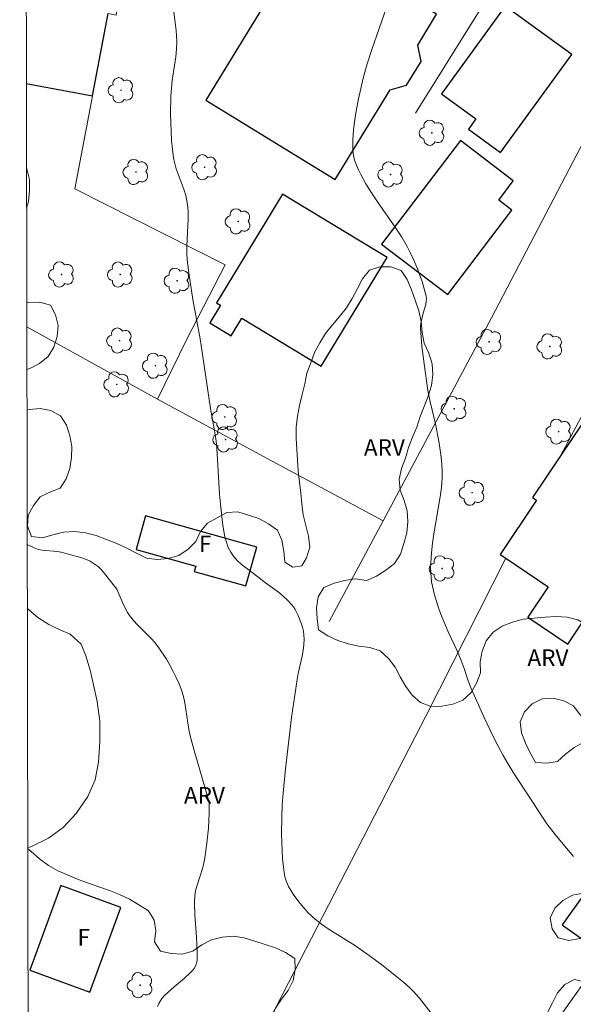
# Model space of a CAD drawing. Units: metres. Extents: x 280711 to 281227, y 1665470 to 1666036.
# Drawn here: x 280727 to 280777, y 1665602 to 1665692 of the extents above; entities that cross this region are included whole.
import ezdxf

# ---------------------------------------------------------------- set-up
doc = ezdxf.new("R2010")
doc.units = ezdxf.units.M
doc.header["$MEASUREMENT"] = 0
for name, color, linetype, lineweight in [('Articulacao', 7, 'Continuous', 18), ('Cerca', 8, 'Cerca', 20), ('Edificacoes', 7, 'Continuous', 30), ('Muro_Grade', 8, 'Continuous', 20), ('Topon_Fundacao_Const_Ruinas', 7, 'Continuous', 9)]:
    doc.layers.add(name, color=color, linetype=linetype, lineweight=lineweight)
for name, color, linetype, lineweight, true_color in [('Arvores_Isoladas', 7, 'Continuous', 18, 0x00ff33), ('Curvas_Intermediarias', 7, 'Continuous', 9, 0x783c14), ('Topon_Vegetacao', 7, 'Continuous', 9, 0x00ff33), ('Vegetacao', 7, 'Orla8', 9, 0x00ff33)]:
    doc.layers.add(name, color=color, linetype=linetype, lineweight=lineweight, true_color=true_color)
doc.styles.add('Arial', font='arial.ttf', dxfattribs={"height": 1.5})
doc.styles.get("Standard").update_dxf_attribs({"font": 'arial.ttf'})
doc.linetypes.add('Cerca', pattern='A,10,0,["X",Standard,S=1,R=0,X=0,Y=-0.5],0.1', length=10.1)
doc.linetypes.add('Orla8', pattern='A,6,-0.5,["V",Standard,S=1,R=0,X=-0.5,Y=-1],-0.5,6,-0.5,["V",Standard,S=1,R=0,X=-0.5,Y=-1],-0.5', length=14)

# ---------------------------------------------------------------- blocks, each defined once
blk = doc.blocks.new('Arvore')
at = {"layer": 'Arvores_Isoladas'}
blk.add_lwpolyline([(-0.718, 0.493, 0.872324), (-0.722, -0.551, 0.862983), (0.284, -0.827, 0.900105), (0.89, 0.029, 0.863155), (0.262, 0.861, 0.882486)], format="xyb", close=True, dxfattribs=at)
blk.add_circle((0, 0), 0.0286, dxfattribs=at)

msp = doc.modelspace()

# ---------------------------------------------------------------- linework, layer by layer
at = {"layer": 'Articulacao', "flags": 128}
msp.add_lwpolyline([(280727.051, 1666029.703), (281208.876, 1666030.536), (281209.822, 1665476.265), (280728.022, 1665475.431), (280727.051, 1666029.703)], close=True, dxfattribs=at)
at = {"layer": 'Cerca', "flags": 128}
for points in [[(280740.323, 1665720.804), (280738.629, 1665710.023), (280736.728, 1665697.925), (280736.164, 1665694.333), (280735.805, 1665692.048), (280735.085, 1665692.198), (280732.047, 1665676.28), (280745.712, 1665669.363), (280742.231, 1665662.631), (280739.567, 1665657.173)], [(280760.062, 1665646.124), (280769.909, 1665664.565), (280779.442, 1665682.814), (280785.664, 1665694.063)], [(280821.554, 1665665.3), (280807.826, 1665646.247), (280806.442, 1665644.266), (280804.25, 1665641.131), (280802.822, 1665639.087), (280797.338, 1665631.242), (280795.242, 1665628.244), (280792.342, 1665624.095), (280786.137, 1665615.217), (280782.029, 1665609.437), (280780.122, 1665606.753), (280766.206, 1665587.172)], [(280739.567, 1665657.173), (280727.692, 1665663.757)], [(280739.567, 1665657.173), (280749.591, 1665651.752), (280760.062, 1665646.124)], [(280760.062, 1665646.124), (280755.179, 1665636.979)], [(280737.78, 1665577.916), (280749.395, 1665600.124), (280763.983, 1665628.466)]]:
    msp.add_lwpolyline(points, dxfattribs=at)
at = {"layer": 'Curvas_Intermediarias', "flags": 128}
for points, elevation in [([(280760.836, 1665694.057), (280759.032, 1665688.91), (280758.621, 1665687.613), (280758.26, 1665686.305), (280758.036, 1665685.384), (280757.83, 1665684.451), (280757.648, 1665683.509), (280757.499, 1665682.564), (280757.389, 1665681.621), (280757.328, 1665680.685), (280757.321, 1665679.761), (280757.368, 1665679.312), (280757.476, 1665678.866), (280757.633, 1665678.425), (280757.827, 1665677.99), (280758.046, 1665677.563), (280758.508, 1665676.736), (280759.008, 1665675.906), (280759.546, 1665675.095), (280761.225, 1665672.696), (280761.752, 1665671.88), (280762.236, 1665671.041), (280762.552, 1665670.428), (280762.849, 1665669.799), (280763.126, 1665669.158), (280763.38, 1665668.508), (280763.606, 1665667.853), (280763.803, 1665667.196), (280763.968, 1665666.541), (280763.997, 1665666.291), (280763.982, 1665666.036), (280763.933, 1665665.778), (280763.713, 1665664.997), (280763.499, 1665664.09), (280763.45, 1665663.766), (280763.451, 1665663.603), (280763.516, 1665662.796), (280763.594, 1665661.987), (280763.785, 1665660.369), (280764.142, 1665657.951), (280764.348, 1665656.945), (280764.837, 1665654.946), (280765.143, 1665653.175), (280765.331, 1665651.901), (280765.397, 1665651.264), (280765.432, 1665650.627), (280765.43, 1665649.993), (280765.37, 1665649.151), (280765.263, 1665648.311), (280764.666, 1665644.95), (280764.551, 1665644.108), (280764.457, 1665643.219), (280764.394, 1665642.326), (280764.383, 1665641.88), (280764.389, 1665641.436), (280764.418, 1665640.995), (280764.469, 1665640.594), (280764.543, 1665640.195), (280764.742, 1665639.401), (280765.098, 1665638.225), (280765.273, 1665637.721), (280765.989, 1665636.053), (280766.784, 1665634.315), (280767.16, 1665633.437), (280767.42, 1665632.715), (280767.777, 1665631.619), (280768.053, 1665630.904), (280769.238, 1665628.274), (280770.071, 1665626.54), (280770.508, 1665625.684), (280770.963, 1665624.839), (280771.393, 1665624.092), (280771.844, 1665623.357), (280774.221, 1665619.75), (280774.932, 1665618.616), (280775.812, 1665617.502), (280777.351, 1665615.663)], 29), ([(280741.02, 1665692.565), (280741.155, 1665691.599), (280741.256, 1665690.633), (280741.316, 1665689.667), (280741.307, 1665688.958), (280741.244, 1665688.249), (280740.917, 1665686.119), (280740.828, 1665685.408), (280740.782, 1665684.696), (280740.762, 1665683.084), (280740.773, 1665682.274), (280740.803, 1665681.466), (280740.855, 1665680.661), (280740.931, 1665679.86), (280741.036, 1665679.067), (280741.137, 1665678.569), (280741.28, 1665678.08), (280741.451, 1665677.596), (280742, 1665676.147), (280742.149, 1665675.658), (280742.279, 1665675.025), (280742.327, 1665674.595), (280742.348, 1665674.165), (280742.344, 1665673.547), (280742.223, 1665671.067), (280742.225, 1665670.45), (280742.265, 1665669.835), (280742.407, 1665668.633), (280742.585, 1665667.432), (280742.786, 1665666.234), (280743.439, 1665662.642), (280743.638, 1665661.443), (280744.384, 1665656.339), (280744.715, 1665654.494), (280744.865, 1665653.57), (280744.922, 1665653.105), (280745.002, 1665652.2), (280745.209, 1665648.564), (280745.282, 1665647.659), (280745.514, 1665645.72), (280745.592, 1665645.196), (280745.692, 1665644.68), (280745.825, 1665644.182), (280745.999, 1665643.71), (280746.226, 1665643.274), (280746.539, 1665642.846), (280746.911, 1665642.453), (280747.327, 1665642.086), (280747.772, 1665641.737), (280748.686, 1665641.057), (280749.378, 1665640.508), (280750.432, 1665639.75), (280750.686, 1665639.551), (280751.342, 1665638.952), (280751.736, 1665638.539), (280751.914, 1665638.32), (280752.074, 1665638.092), (280752.209, 1665637.853), (280752.363, 1665637.526), (280752.632, 1665636.834), (280752.738, 1665636.476), (280752.82, 1665636.114), (280752.873, 1665635.752), (280752.893, 1665635.394), (280752.871, 1665634.874), (280752.804, 1665634.353), (280752.706, 1665633.83), (280752.351, 1665632.257), (280752.255, 1665631.732), (280751.742, 1665628.279), (280751.198, 1665623.605), (280750.986, 1665621.409), (280750.908, 1665620.31), (280750.854, 1665619.212), (280750.833, 1665617.708), (280750.883, 1665616.199), (280750.938, 1665615.448), (280751.014, 1665614.704), (280751.112, 1665613.968), (280751.167, 1665613.706), (280751.247, 1665613.448), (280751.472, 1665612.947), (280751.608, 1665612.707), (280751.905, 1665612.249), (280752.417, 1665611.545), (280752.689, 1665611.201), (280753.27, 1665610.545), (280753.581, 1665610.24), (280753.907, 1665609.956), (280754.482, 1665609.514), (280755.081, 1665609.101), (280757.561, 1665607.541), (280758.8, 1665606.662), (280760.07, 1665605.72), (280761.312, 1665604.745), (280761.916, 1665604.24), (280762.505, 1665603.721), (280762.81, 1665603.426), (280763.376, 1665602.79), (280764.423, 1665601.438)], 28), ([(280727.727, 1665643.984), (280728.437, 1665643.654), (280728.753, 1665643.543), (280729.085, 1665643.476), (280730.471, 1665643.351), (280730.807, 1665643.284), (280731.705, 1665643.057), (280732.602, 1665642.802), (280733.033, 1665642.645), (280733.445, 1665642.459), (280733.831, 1665642.237), (280734.167, 1665641.983), (280734.477, 1665641.688), (280734.767, 1665641.362), (280735.878, 1665639.941), (280735.959, 1665639.718), (280736.518, 1665638.434), (280736.837, 1665637.819), (280737.027, 1665637.532), (280737.378, 1665637.094), (280737.761, 1665636.679), (280738.971, 1665635.473), (280739.349, 1665635.053), (280739.692, 1665634.608), (280740.376, 1665633.562), (280740.695, 1665633.02), (280740.995, 1665632.466), (280741.273, 1665631.902), (280741.525, 1665631.331), (280741.748, 1665630.752), (280741.923, 1665630.181), (280742.055, 1665629.595), (280742.429, 1665627.195), (280742.553, 1665626.604), (280742.902, 1665625.29), (280744.154, 1665621.021), (280744.253, 1665620.513), (280744.268, 1665620.257), (280744.261, 1665619.583), (280744.195, 1665618.226), (280744.064, 1665616.868), (280743.877, 1665615.523), (280743.791, 1665615.091), (280743.676, 1665614.663), (280743.141, 1665612.965), (280743.037, 1665612.536), (280742.973, 1665612.115), (280742.943, 1665611.474), (280742.972, 1665610.373), (280743.109, 1665608.349), (280743.171, 1665607.006), (280743.159, 1665606.191), (280743.093, 1665605.894), (280743.039, 1665605.749), (280742.896, 1665605.483), (280742.807, 1665605.367), (280742.55, 1665605.091), (280741.982, 1665604.578), (280741.084, 1665603.837), (280740.215, 1665603.048), (280739.958, 1665602.758), (280739.7, 1665602.326), (280739.561, 1665602.044)], 27), ([(280727.775, 1665616.467), (280728.063, 1665616.542), (280729.684, 1665617.315), (280730.993, 1665618.279), (280732.176, 1665619.561), (280733.233, 1665621.097), (280733.916, 1665622.632), (280734.224, 1665624.23), (280734.343, 1665626.081), (280734.338, 1665627.932), (280734.083, 1665629.719), (280733.767, 1665631.249), (280733.451, 1665632.588), (280733.072, 1665633.863), (280732.632, 1665634.946), (280731.63, 1665635.835), (280730.63, 1665636.278), (280729.692, 1665636.72), (280728.691, 1665637.354), (280727.877, 1665638.053), (280727.737, 1665638.204)], 26)]:
    msp.add_lwpolyline(points, dxfattribs=dict(at, elevation=elevation))
at = {"layer": 'Edificacoes', "flags": 128}
for points in [[(280754.584, 1665701.684), (280743.951, 1665684.328), (280755.713, 1665677.123), (280760.697, 1665685.257), (280762.203, 1665685.676), (280763.516, 1665687.82), (280763.21, 1665689.328), (280764.925, 1665692.127), (280760.86, 1665694.618), (280762.295, 1665696.96), (280754.584, 1665701.684)], [(280765.369, 1665684.891), (280768.496, 1665682.619), (280767.821, 1665681.69), (280770.737, 1665679.571), (280777.201, 1665688.467), (280771.159, 1665692.858), (280765.369, 1665684.891)], [(280767.083, 1665680.644), (280759.932, 1665671.251), (280765.931, 1665666.684), (280771.759, 1665674.339), (280770.569, 1665675.244), (280771.893, 1665676.983), (280767.083, 1665680.644)], [(280750.912, 1665675.792), (280744.933, 1665665.92), (280745.305, 1665665.695), (280744.337, 1665664.096), (280746.252, 1665662.936), (280747.22, 1665664.533), (280754.439, 1665660.161), (280760.419, 1665670.033), (280750.912, 1665675.792)], [(280782.86, 1665643.882), (280780.795, 1665645.273), (280784.015, 1665650.054), (280786.081, 1665648.663), (280786.876, 1665649.843), (280787.396, 1665650.615), (280788.301, 1665651.958), (280779.932, 1665657.596), (280776.175, 1665652.019), (280773.644, 1665648.261), (280774.011, 1665648.014), (280770.685, 1665643.076), (280771.201, 1665642.728), (280775.045, 1665640.139), (280773.198, 1665637.397), (280776.839, 1665634.944), (280779.031, 1665638.198), (280779.133, 1665638.349), (280782.86, 1665643.882)], [(280743.054, 1665642.024), (280742.914, 1665641.525), (280747.606, 1665640.216), (280748.593, 1665643.754), (280738.471, 1665646.58), (280737.623, 1665643.541), (280743.054, 1665642.024)], [(280736.24, 1665611.04), (280730.782, 1665613.034), (280727.966, 1665605.328), (280733.424, 1665603.334), (280736.24, 1665611.04)], [(280778.242, 1665612.128), (280776.335, 1665609.444), (280780.122, 1665606.753), (280782.029, 1665609.437), (280778.242, 1665612.128)]]:
    msp.add_lwpolyline(points, close=True, dxfattribs=at)
msp.add_lwpolyline([(280727.653, 1665685.831), (280733.654, 1665684.699), (280735.085, 1665692.198)], dxfattribs=at)
at = {"layer": 'Muro_Grade', "flags": 128}
for points in [[(280776.175, 1665652.019), (280780.355, 1665659.836), (280780.986, 1665661.003), (280791.815, 1665681.021), (280794.93, 1665686.78), (280785.664, 1665694.063), (280775.028, 1665702.422), (280763.022, 1665683.128)], [(280763.983, 1665628.466), (280771.201, 1665642.728)]]:
    msp.add_lwpolyline(points, dxfattribs=at)
at = {"layer": 'Vegetacao', "flags": 128}
for points in [[(280727.667, 1665678.189), (280727.707, 1665678.084), (280727.931, 1665677.109), (280727.954, 1665676.109), (280727.867, 1665675.113), (280727.673, 1665674.512)], [(280727.705, 1665656.175), (280727.919, 1665656.248), (280728.915, 1665656.341), (280729.895, 1665656.139), (280730.772, 1665655.657), (280731.298, 1665654.806), (280731.601, 1665653.853), (280731.799, 1665652.872), (280731.772, 1665651.872), (280731.621, 1665650.883), (280731.287, 1665649.94), (280730.738, 1665649.105), (280729.804, 1665648.744), (280728.902, 1665648.313), (280728.292, 1665647.52), (280727.829, 1665646.633), (280727.769, 1665645.634), (280728.116, 1665644.696), (280729.112, 1665644.598), (280730.077, 1665644.861), (280731.045, 1665645.115), (280732.044, 1665645.156), (280733.038, 1665645.044), (280734.007, 1665644.793), (280734.939, 1665644.43), (280735.875, 1665644.077), (280736.779, 1665643.649), (280737.664, 1665643.182), (280738.563, 1665642.744), (280739.554, 1665642.607), (280740.549, 1665642.717), (280741.509, 1665642.996), (280742.344, 1665643.547), (280743.064, 1665644.242), (280743.485, 1665645.149), (280744.116, 1665645.926), (280745.002, 1665646.39), (280745.875, 1665646.878), (280746.873, 1665646.949), (280747.826, 1665646.645), (280748.779, 1665646.341), (280749.654, 1665645.855), (280750.474, 1665645.283), (280750.88, 1665644.369), (280751.037, 1665643.381), (280751.134, 1665642.385), (280751.861, 1665641.91), (280752.696, 1665642.055), (280753.097, 1665642.784), (280753.403, 1665643.736), (280753.29, 1665644.731), (280753.034, 1665645.698), (280752.79, 1665646.668), (280752.676, 1665647.662), (280752.576, 1665648.657), (280752.459, 1665649.651), (280752.35, 1665650.645), (280752.283, 1665651.643), (280752.223, 1665652.642), (280752.156, 1665653.64), (280752.17, 1665654.64), (280752.284, 1665655.634), (280752.484, 1665656.614), (280752.726, 1665657.585), (280752.945, 1665658.561), (280753.148, 1665659.541), (280753.485, 1665660.482), (280753.823, 1665661.424), (280754.331, 1665662.286), (280754.84, 1665663.147), (280755.474, 1665663.921), (280756.107, 1665664.696), (280756.74, 1665665.47), (280757.263, 1665666.323), (280757.73, 1665667.208), (280758.187, 1665668.098), (280758.814, 1665668.877), (280759.76, 1665669.203), (280760.76, 1665669.199), (280761.697, 1665668.85), (280762.264, 1665668.025), (280762.635, 1665667.096), (280762.982, 1665666.158), (280763.301, 1665665.21), (280763.53, 1665664.236), (280763.599, 1665663.238), (280763.8, 1665662.258), (280764.225, 1665661.352), (280764.527, 1665660.398), (280764.577, 1665659.399), (280764.46, 1665658.406), (280764.169, 1665657.449), (280763.789, 1665656.523), (280763.419, 1665655.594), (280763.127, 1665654.637), (280762.723, 1665653.722), (280762.361, 1665652.789), (280762.085, 1665651.828), (280761.732, 1665650.892), (280761.531, 1665649.912), (280761.6, 1665648.914), (280761.973, 1665647.985), (280762.249, 1665647.024), (280762.303, 1665646.025), (280762.212, 1665645.028), (280761.958, 1665644.061), (280761.64, 1665643.113), (280761.107, 1665642.266), (280760.324, 1665641.643), (280759.476, 1665641.111), (280758.554, 1665640.724), (280757.563, 1665640.859), (280756.571, 1665640.725), (280755.604, 1665640.469), (280754.682, 1665640.08), (280754.151, 1665639.232), (280754.021, 1665638.24), (280754.075, 1665637.242), (280754.204, 1665636.249), (280755.029, 1665635.684), (280755.938, 1665635.266), (280756.889, 1665634.956), (280757.869, 1665634.753), (280758.863, 1665634.64), (280759.811, 1665634.321), (280760.54, 1665633.636), (280761.164, 1665632.855), (280761.616, 1665631.962), (280762.127, 1665631.102), (280762.713, 1665630.291), (280763.473, 1665629.64), (280764.403, 1665629.271), (280765.403, 1665629.293), (280766.386, 1665629.48), (280767.313, 1665629.854), (280768.049, 1665630.532), (280768.539, 1665631.404), (280768.915, 1665632.331), (280768.867, 1665633.33), (280769.061, 1665634.312), (280769.422, 1665635.245), (280770.065, 1665636.011), (280770.887, 1665636.581), (280771.823, 1665636.934), (280772.786, 1665637.205), (280773.781, 1665637.309), (280774.779, 1665637.384), (280775.777, 1665637.443), (280776.775, 1665637.373), (280777.747, 1665637.136), (280778.616, 1665636.64), (280779.284, 1665635.895), (280779.574, 1665634.938), (280779.708, 1665633.947), (280779.954, 1665632.977), (280780.533, 1665632.161), (280781.334, 1665631.561), (280782.325, 1665631.425), (280783.298, 1665631.657), (280784.298, 1665631.659), (280785.032, 1665630.979), (280785.144, 1665629.985), (280784.742, 1665629.068), (280784.076, 1665628.323), (280783.278, 1665627.719), (280782.375, 1665627.288), (280781.412, 1665627.018), (280780.419, 1665626.894), (280779.483, 1665627.247), (280778.647, 1665627.796), (280777.951, 1665628.515), (280777.374, 1665629.333), (280776.491, 1665629.802), (280775.516, 1665630.028), (280774.518, 1665629.959), (280773.618, 1665629.523), (280772.922, 1665628.804), (280772.518, 1665627.889), (280772.644, 1665626.897), (280772.99, 1665625.958), (280773.419, 1665625.054), (280773.912, 1665624.184), (280774.911, 1665624.125), (280775.901, 1665624.27), (280776.635, 1665624.95), (280777.427, 1665625.561), (280778.3, 1665626.05), (280779.283, 1665626.236), (280780.225, 1665625.9), (280781.065, 1665625.357), (280781.672, 1665624.563), (280781.757, 1665623.566), (280781.285, 1665622.683), (280781.188, 1665621.688), (280781.819, 1665620.912), (280782.485, 1665620.165), (280783.391, 1665619.741), (280784.337, 1665619.418), (280785.024, 1665618.69), (280785.175, 1665617.701), (280785.12, 1665616.702), (280784.97, 1665615.713), (280784.577, 1665614.794), (280783.922, 1665614.037), (280783.065, 1665613.52), (280782.17, 1665613.075), (280781.236, 1665612.715), (280780.258, 1665612.505), (280779.262, 1665612.407), (280778.264, 1665612.34), (280777.283, 1665612.146), (280776.405, 1665611.667), (280775.679, 1665610.978), (280775.231, 1665610.083), (280775.43, 1665609.103), (280775.978, 1665608.266), (280776.947, 1665608.018), (280777.926, 1665608.225), (280778.897, 1665608.464), (280779.874, 1665608.251), (280780.727, 1665607.727), (280781.659, 1665607.365), (280782.649, 1665607.219), (280783.638, 1665607.07), (280784.404, 1665606.426), (280784.7, 1665605.47), (280784.567, 1665604.479), (280784.208, 1665603.545), (280783.711, 1665602.677), (280783.516, 1665601.696), (280783.99, 1665600.814), (280784.986, 1665600.723), (280785.933, 1665601.045), (280786.722, 1665601.661), (280787.396, 1665602.4), (280788.337, 1665602.739), (280789.333, 1665602.834), (280790.244, 1665602.42), (280791.178, 1665602.063), (280792.162, 1665601.881), (280793.159, 1665601.798), (280794.151, 1665601.671), (280795.116, 1665601.408), (280795.936, 1665600.835), (280796.525, 1665600.026), (280796.418, 1665599.032), (280795.981, 1665598.131), (280795.473, 1665597.27), (280794.776, 1665596.552), (280793.893, 1665596.082), (280792.914, 1665596.291), (280791.953, 1665596.567), (280791.032, 1665596.176), (280790.222, 1665595.589), (280790.095, 1665594.597), (280790.03, 1665593.599), (280789.86, 1665592.613), (280789.594, 1665591.648), (280789.37, 1665590.673), (280789.203, 1665589.687), (280788.889, 1665588.737), (280788.211, 1665588.001), (280787.425, 1665587.383), (280786.716, 1665586.677), (280786.374, 1665585.737), (280785.871, 1665584.872), (280785.314, 1665584.041), (280784.736, 1665583.225), (280784.082, 1665582.468), (280783.288, 1665581.859), (280782.411, 1665581.378), (280781.43, 1665581.181), (280780.436, 1665581.294), (280779.638, 1665581.897), (280779.281, 1665582.832), (280779.163, 1665583.825), (280779.185, 1665584.825), (280779.274, 1665585.822), (280779.332, 1665586.82), (280779.138, 1665587.802), (280778.602, 1665588.646), (280777.877, 1665589.335), (280777.091, 1665589.955), (280776.28, 1665590.541), (280775.526, 1665591.198), (280775.022, 1665592.062), (280774.844, 1665593.047), (280774.829, 1665594.047), (280775.108, 1665595.007), (280775.664, 1665595.839), (280776.224, 1665596.668), (280776.686, 1665597.555), (280777.193, 1665598.418), (280777.819, 1665599.198), (280778.444, 1665599.979), (280779.002, 1665600.81), (280779.415, 1665601.721), (280779.575, 1665602.708), (280779.218, 1665603.643), (280778.427, 1665604.255), (280777.454, 1665604.486), (280776.558, 1665604.042), (280775.915, 1665603.275), (280775.453, 1665602.388), (280774.991, 1665601.501), (280774.679, 1665600.55), (280774.523, 1665599.562), (280774.263, 1665598.596), (280773.755, 1665597.734), (280773.083, 1665596.993), (280772.304, 1665596.366), (280771.427, 1665595.884), (280770.479, 1665595.565), (280769.517, 1665595.289), (280768.6, 1665594.89), (280767.736, 1665594.386), (280766.946, 1665593.771), (280766.344, 1665592.972), (280765.883, 1665592.085), (280765.505, 1665591.158), (280765.281, 1665590.184), (280765.149, 1665589.192), (280764.893, 1665588.225), (280764.404, 1665587.352), (280763.718, 1665586.624), (280762.897, 1665586.052), (280761.918, 1665585.848), (280760.918, 1665585.895), (280760.082, 1665586.444), (280759.771, 1665587.395), (280759.71, 1665588.393), (280759.542, 1665589.38), (280759.216, 1665590.325), (280758.452, 1665590.972), (280757.529, 1665591.358), (280756.553, 1665591.575), (280755.58, 1665591.342), (280754.794, 1665590.723), (280754.31, 1665589.848), (280754.226, 1665588.851), (280754.358, 1665587.859), (280754.608, 1665586.891), (280754.899, 1665585.934), (280755.161, 1665584.968), (280755.342, 1665583.984), (280755.384, 1665582.985), (280755.291, 1665581.989), (280755.058, 1665581.016), (280754.604, 1665580.124), (280753.849, 1665579.468), (280752.901, 1665579.148), (280751.901, 1665579.115), (280750.905, 1665579.207), (280749.931, 1665579.436), (280749.213, 1665580.132), (280748.732, 1665581.009), (280748.486, 1665581.979), (280748.464, 1665582.979), (280748.644, 1665583.963), (280748.996, 1665584.899), (280749.509, 1665585.759), (280749.798, 1665586.716), (280749.834, 1665587.716), (280749.818, 1665588.716), (280749.714, 1665589.711), (280749.419, 1665590.667), (280748.77, 1665591.428), (280747.776, 1665591.318), (280746.868, 1665590.897), (280746.658, 1665589.919), (280746.786, 1665588.927), (280747.041, 1665587.96), (280747.214, 1665586.974), (280747.15, 1665585.976), (280746.948, 1665584.996), (280746.631, 1665584.047), (280746.2, 1665583.145), (280745.971, 1665582.171), (280746.061, 1665581.174), (280746.239, 1665580.19), (280746.637, 1665579.272), (280747.207, 1665578.45), (280747.925, 1665577.753), (280748.732, 1665577.163), (280749.428, 1665576.444), (280749.826, 1665575.526), (280749.93, 1665574.531), (280749.373, 1665573.7), (280748.384, 1665573.546), (280747.384, 1665573.557), (280746.403, 1665573.752), (280745.456, 1665574.075), (280744.576, 1665574.552), (280743.632, 1665574.883), (280742.654, 1665575.091), (280741.654, 1665575.104), (280740.695, 1665574.818), (280739.755, 1665574.475), (280738.765, 1665574.331), (280737.791, 1665574.558), (280737.112, 1665575.293), (280737.065, 1665576.292), (280737.33, 1665577.257), (280737.753, 1665578.163), (280738.172, 1665579.071), (280738.519, 1665580.01), (280738.731, 1665580.987), (280738.412, 1665581.935), (280737.519, 1665582.386), (280736.601, 1665582.784), (280735.73, 1665583.277), (280735.105, 1665584.058), (280734.845, 1665585.024), (280734.802, 1665586.024), (280734.878, 1665587.021), (280734.954, 1665588.019), (280735.156, 1665588.46)], [(280727.688, 1665665.925), (280727.878, 1665665.962), (280728.878, 1665665.992), (280729.838, 1665665.713), (280730.312, 1665664.832), (280730.541, 1665663.858), (280730.444, 1665662.862), (280730.158, 1665661.904), (280729.631, 1665661.053), (280728.85, 1665660.428), (280727.966, 1665659.961), (280727.699, 1665659.855)], [(280735.156, 1665588.46), (280735.694, 1665588.747), (280736.197, 1665588.646), (280737.133, 1665588.293), (280737.969, 1665587.744), (280738.733, 1665587.098), (280739.481, 1665586.433), (280740.157, 1665585.695), (280740.875, 1665584.999), (280741.874, 1665584.935), (280742.648, 1665585.569), (280743.219, 1665586.39), (280743.54, 1665587.338), (280743.797, 1665588.304), (280744.016, 1665589.281), (280744.153, 1665590.272), (280744.273, 1665591.265), (280744.391, 1665592.258), (280744.767, 1665593.185), (280745.513, 1665593.852), (280746.35, 1665594.399), (280747.22, 1665594.893), (280748.086, 1665595.393), (280748.802, 1665596.093), (280749.113, 1665597.043), (280749.386, 1665598.006), (280749.612, 1665598.98), (280749.748, 1665599.971), (280749.885, 1665600.962), (280750.275, 1665601.884), (280750.848, 1665602.704), (280751.448, 1665603.505), (280751.882, 1665604.406), (280752.088, 1665605.385), (280752.039, 1665606.384), (280751.212, 1665606.947), (280750.298, 1665607.353), (280749.348, 1665607.668), (280748.399, 1665607.982), (280747.441, 1665608.273), (280746.451, 1665608.413), (280745.452, 1665608.349), (280744.484, 1665608.097), (280743.59, 1665607.648), (280742.78, 1665607.061), (280741.814, 1665606.8), (280740.815, 1665606.845), (280739.839, 1665607.066), (280739.307, 1665607.913), (280739.434, 1665608.905), (280739.274, 1665609.893), (280738.739, 1665610.738), (280737.888, 1665611.264), (280737.037, 1665611.79), (280736.129, 1665612.211), (280735.196, 1665612.57), (280734.248, 1665612.891), (280733.31, 1665613.237), (280732.371, 1665613.583), (280731.441, 1665613.951), (280730.528, 1665614.361), (280729.655, 1665614.849), (280728.861, 1665615.457), (280728.092, 1665616.097), (280727.775, 1665616.394)]]:
    msp.add_lwpolyline(points, dxfattribs=at)

# ---------------------------------------------------------------- block references
at = {"layer": 'Arvores_Isoladas'}
for p in [(280736.254, 1665685.222), (280764.501, 1665681.357), (280743.85, 1665678.23), (280737.61, 1665677.802), (280760.749, 1665677.576), (280746.902, 1665673.316), (280730.855, 1665668.496), (280736.19, 1665668.489), (280741.355, 1665667.926), (280736.128, 1665662.496), (280769.696, 1665662.377), (280775.215, 1665661.965), (280739.376, 1665660.213), (280735.865, 1665658.517), (280766.515, 1665656.311), (280745.677, 1665655.56), (280776.009, 1665654.23), (280745.76, 1665653.515), (280768.143, 1665648.689), (280765.424, 1665641.808), (280737.996, 1665603.976)]:
    msp.add_blockref('Arvore', p, dxfattribs=at)

# ---------------------------------------------------------------- texts
at = {"layer": 'Topon_Fundacao_Const_Ruinas', "style": 'Arial'}
for p in [(280743.34, 1665643.287), (280732.304, 1665607.575)]:
    msp.add_text('F', height=1.5, dxfattribs=at).set_placement(p)
at = {"layer": 'Topon_Vegetacao', "style": 'Arial'}
for p in [(280758.321, 1665652.04), (280773.178, 1665632.962), (280741.976, 1665620.462)]:
    msp.add_text('ARV', height=1.5, dxfattribs=at).set_placement(p)

doc.saveas('drawing.dxf')
